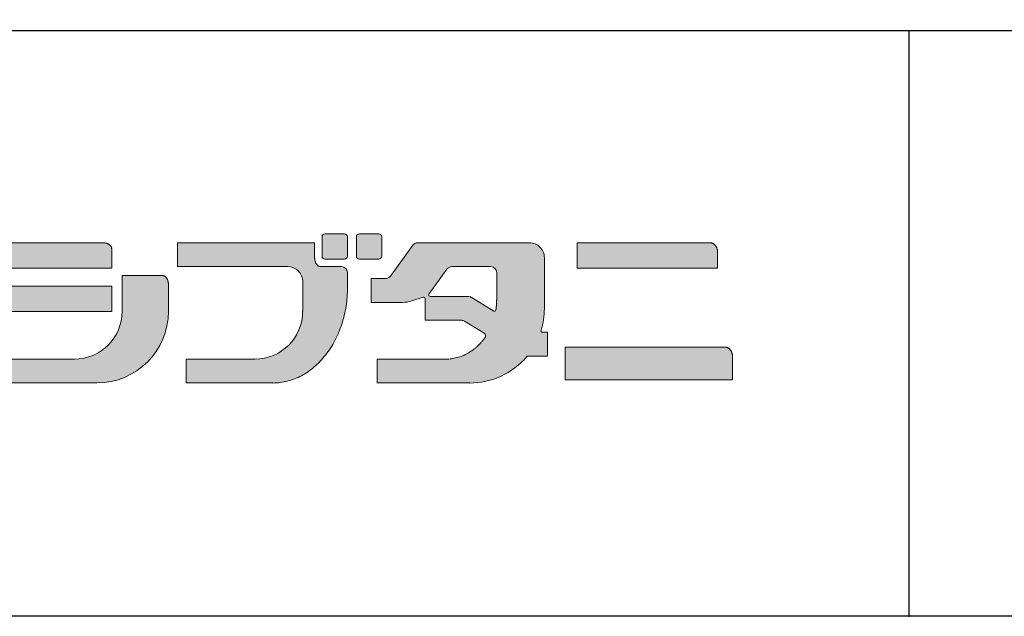
# Model space of a CAD drawing. Units: inches. Extents: x -1007 to -200, y 840 to 1400.
# Drawn here: x -261 to -241, y 840 to 853 of the extents above; entities that cross this region are included whole.
import ezdxf

# ---------------------------------------------------------------- set-up
doc = ezdxf.new("R2010")
doc.units = ezdxf.units.IN
doc.header["$MEASUREMENT"] = 0
doc.layers.add('図枠', color=7, linetype='Continuous')
doc.layers.add('図枠-社名', color=251, linetype='Continuous')

# ---------------------------------------------------------------- blocks, each defined once
blk = doc.blocks.new('A$C40271B00')
at = {"layer": '図枠-社名'}
blk.add_point((0.136, 0.177), dxfattribs=at)
blk = doc.blocks.new('A$C7B236173')
at = {"layer": '図枠-社名'}
h = blk.add_hatch(color=256, dxfattribs=at)
h.paths.add_polyline_path([(4.529, -0.089, -0.547747), (4.557, -0.045), (4.945, -0.045), (4.945, 0.168), (4.426, 0.168, -0.417493), (4.395, 0.199), (4.395, 0.504, -0.417493), (4.426, 0.535), (4.945, 0.535), (4.945, 0.749), (4.426, 0.749, -0.414214), (4.395, 0.779), (4.395, 1.054), (3.968, 1.054), (3.968, 0.779, -0.414214), (3.937, 0.749), (3.784, 0.749, -0.414214), (3.754, 0.779), (3.754, 1.054), (3.357, 1.054), (3.357, 0.749, 0.375866), (3.645, 0.535), (3.937, 0.535, -0.417493), (3.968, 0.504), (3.968, 0.199, -0.417493), (3.937, 0.168), (3.357, 0.168), (3.357, 0.036, -0.82388), (3.333, 0.031), (3.199, 0.274, -0.594018), (3.225, 0.321), (3.387, 0.321), (3.387, 0.596), (3.378, 0.584, -0.237972), (3.279, 0.535), (3.204, 0.535, -0.417402), (3.173, 0.566), (3.173, 1.054), (2.776, 1.054), (2.776, 0.566, -0.417402), (2.745, 0.535), (2.501, 0.535), (2.501, 0.321), (2.735, 0.321, -0.520886), (2.764, 0.28), (2.44, -0.809), (2.685, -0.779), (2.74, -0.572, -0.877504), (2.776, -0.576), (2.776, -1.237), (3.173, -1.237), (3.173, -0.307, -0.810045), (3.255, -0.29), (3.296, -0.382), (3.571, -0.4), (3.401, -0.092, -0.591539), (3.427, -0.045), (3.806, -0.045, -0.534833), (3.834, -0.088), (3.357, -1.237), (3.662, -1.237), (3.909, -0.669, -0.813413), (3.968, -0.681), (3.968, -1.237), (4.395, -1.237), (4.395, -0.672, -0.837411), (4.454, -0.662), (4.67, -1.237), (5.006, -1.237)])
h.paths.add_polyline_path([(-5.963, 0.212, -0.195742), (-5.963, 0.488), (-5.75, 1.011, 0.621343), (-5.776, 1.032, 0.022399), (-6.003, 0.911, 0.022399), (-6.205, 0.783, 0.022399), (-6.378, 0.647, 0.022399), (-6.522, 0.505, 0.022399), (-6.635, 0.358, 0.022399), (-6.718, 0.207, 0.022399), (-6.768, 0.054, 0.022399), (-6.785, -0.1, 0.022399), (-6.77, -0.254, 0.022399), (-6.723, -0.408, 0.022399), (-6.644, -0.558, 0.022399), (-6.533, -0.706, 0.022399), (-6.391, -0.848, 0.022399), (-6.22, -0.985, 0.022399), (-6.021, -1.114, 0.022067), (-5.799, -1.234, 0.433014), (-5.774, -1.224), (-5.642, -0.9, 0.19574), (-5.642, -0.577)])
h.paths.add_polyline_path([(-2.838, -0.539, 0.603608), (-2.859, -0.514, -0.096877), (-3.807, -0.535, -0.478736), (-4.269, 0.298), (-3.766, 1.534, 0.568536), (-3.785, 1.559, 0.003768), (-3.844, 1.552, 0.003797), (-3.903, 1.545, 0.003797), (-3.962, 1.537, 0.003797), (-4.02, 1.529, 0.003797), (-4.079, 1.52, 0.003797), (-4.137, 1.512, 0.003797), (-4.194, 1.502, 0.003797), (-4.252, 1.493, 0.003797), (-4.309, 1.483, 0.003797), (-4.365, 1.472, 0.003797), (-4.422, 1.461, 0.003797), (-4.477, 1.45, 0.003797), (-4.533, 1.439, 0.003797), (-4.588, 1.427, 0.003797), (-4.643, 1.415, 0.003806), (-4.697, 1.402, 0.241707), (-4.71, 1.391), (-5.068, 0.511, 0.19574), (-5.068, 0.189), (-4.756, -0.577, -0.195741), (-4.756, -0.9), (-5.006, -1.513, 0.444346), (-4.994, -1.538, 0.006771), (-4.902, -1.563, 0.006774), (-4.808, -1.588, 0.006774), (-4.713, -1.611, 0.006774), (-4.616, -1.633, 0.006774), (-4.518, -1.655, 0.006774), (-4.419, -1.675, 0.006774), (-4.318, -1.694, 0.006774), (-4.216, -1.712, 0.006774), (-4.113, -1.728, 0.006774), (-4.009, -1.744, 0.006774), (-3.904, -1.758, 0.006774), (-3.799, -1.771, 0.006774), (-3.692, -1.783, 0.006774), (-3.585, -1.793, 0.006774), (-3.477, -1.802, 0.006764), (-3.369, -1.81, 0.321682), (-3.351, -1.799)])
h.paths.add_polyline_path([(-1.989, 1.546, 0.50469), (-2.005, 1.571, 0.005397), (-2.091, 1.578, 0.003137), (-2.141, 1.581, 0.003137), (-2.192, 1.584, 0.003137), (-2.242, 1.587, 0.003137), (-2.293, 1.59, 0.003137), (-2.344, 1.592, 0.003137), (-2.394, 1.594, 0.003137), (-2.445, 1.596, 0.003137), (-2.496, 1.597, 0.003137), (-2.547, 1.598, 0.003137), (-2.598, 1.599, 0.003137), (-2.649, 1.6, 0.003137), (-2.7, 1.6, 0.003137), (-2.751, 1.601, 0.003137), (-2.802, 1.6, 0.002378), (-2.84, 1.6, 0.30194), (-2.857, 1.589), (-3.418, 0.212, 0.520009), (-3.147, -0.208, 0.117383), (-2.684, -0.117, 0.191308), (-2.653, -0.084)])
h.paths.add_polyline_path([(-0.407, -0.76, 0.195741), (-0.407, -0.43), (-0.717, 0.332, -0.195741), (-0.717, 0.654), (-0.453, 1.304, 0.446067), (-0.465, 1.329, 0.002828), (-0.503, 1.339, 0.002849), (-0.542, 1.35, 0.002849), (-0.581, 1.36, 0.002849), (-0.621, 1.371, 0.002849), (-0.661, 1.381, 0.002849), (-0.701, 1.391, 0.002849), (-0.741, 1.4, 0.002849), (-0.781, 1.41, 0.002849), (-0.822, 1.419, 0.002849), (-0.863, 1.428, 0.002849), (-0.905, 1.437, 0.002849), (-0.946, 1.446, 0.002849), (-0.988, 1.454, 0.002849), (-1.03, 1.463, 0.002849), (-1.072, 1.471, 0.002849), (-1.115, 1.479, 0.354399), (-1.135, 1.467), (-2.466, -1.803, 0.539271), (-2.449, -1.828, 0.006802), (-2.339, -1.825, 0.006802), (-2.229, -1.82, 0.006802), (-2.119, -1.813, 0.006802), (-2.01, -1.806, 0.006802), (-1.901, -1.797, 0.006802), (-1.794, -1.787, 0.006802), (-1.686, -1.775, 0.006802), (-1.58, -1.763, 0.006802), (-1.474, -1.749, 0.006802), (-1.369, -1.734, 0.006802), (-1.266, -1.718, 0.006802), (-1.163, -1.7, 0.006802), (-1.062, -1.682, 0.006802), (-0.961, -1.662, 0.006802), (-0.862, -1.641, 0.006788), (-0.765, -1.619, 0.241609), (-0.752, -1.608)])
h.paths.add_polyline_path([(1.278, 0.194, 0.022561), (1.198, 0.346, 0.022561), (1.086, 0.494, 0.022561), (0.944, 0.638, 0.022561), (0.771, 0.775, 0.022561), (0.57, 0.905, 0.022571), (0.342, 1.027, 0.431711), (0.316, 1.017), (0.169, 0.654, 0.195743), (0.169, 0.332), (0.48, -0.434, -0.195743), (0.48, -0.756), (0.288, -1.23, 0.682015), (0.313, -1.254, 0.022547), (0.543, -1.133, 0.022561), (0.748, -1.004, 0.022561), (0.924, -0.867, 0.022561), (1.071, -0.725, 0.022561), (1.186, -0.577, 0.022561), (1.27, -0.426, 0.022561), (1.322, -0.271, 0.022561), (1.34, -0.116, 0.022561), (1.326, 0.04, 0.022561)])
h.paths.add_polyline_path([(6.045, -0.076, -0.417493), (6.075, -0.045), (6.667, -0.045, -0.34317), (6.696, -0.068), (6.946, -1.053, 0.330066), (7.143, -1.214), (7.633, -1.237), (7.633, -0.992), (7.382, -0.992, -0.34317), (7.353, -0.969), (6.981, 0.496, -0.502415), (7.01, 0.535), (7.442, 0.535, 0.375677), (7.633, 0.749), (7.633, 1.054), (7.236, 1.054), (7.236, 0.81, -0.414214), (7.175, 0.749), (6.94, 0.749, -0.343169), (6.911, 0.772), (6.839, 1.054), (6.411, 1.054), (6.47, 0.825, -0.489015), (6.41, 0.749), (5.189, 0.749), (5.189, 0.535), (6.519, 0.535, -0.343171), (6.549, 0.512), (6.617, 0.245, -0.489013), (6.558, 0.168), (5.189, 0.168), (5.189, -0.045), (5.586, -0.045, -0.417493), (5.617, -0.076), (5.617, -0.962, -0.414214), (5.587, -0.992), (5.189, -0.992), (5.189, -1.237), (5.804, -1.206), (6.686, -1.084), (6.686, -0.839), (6.093, -0.981, -0.453893), (6.045, -0.938)])
h.paths.add_polyline_path([(8.832, -0.397, -0.274207), (8.859, -0.381), (10.321, -0.381), (10.321, -0.137), (7.817, -0.137), (7.817, -0.381), (8.233, -0.381, -0.569604), (8.259, -0.427), (7.94, -1.011, 0.569604), (8.074, -1.237), (10.064, -1.237, 0.569603), (10.198, -1.011), (9.921, -0.504), (9.364, -0.504), (9.606, -0.947, -0.569604), (9.579, -0.992), (8.559, -0.992, -0.569604), (8.532, -0.947)])
h.paths.add_polyline_path([(9.775, 0.992, 0.234346), (9.655, 1.054), (8.483, 1.054, 0.251105), (8.357, 0.984), (7.817, 0.189), (8.089, 0.214, -0.442284), (8.122, 0.184), (8.122, 0.046), (10.016, 0.046), (10.016, 0.184, -0.442284), (10.049, 0.214), (10.321, 0.189)])
h.paths.add_polyline_path([(9.739, 0.338, -0.602142), (9.714, 0.291), (8.424, 0.291, -0.602143), (8.399, 0.338), (8.701, 0.783, -0.248328), (8.752, 0.81), (9.386, 0.81, -0.248329), (9.437, 0.783)], flags=16)
h.paths.add_polyline_path([(11.44, 0.174, -0.32036), (11.441, 0.21), (11.581, 0.42, 0.599023), (11.454, 0.657), (11.33, 0.657, -0.417493), (11.299, 0.688), (11.299, 1.085), (10.871, 1.085), (10.871, 0.688, -0.417493), (10.841, 0.657), (10.505, 0.657), (10.505, 0.443), (11.099, 0.443, -0.599022), (11.125, 0.396), (10.444, -0.626), (10.839, -0.597, -0.435257), (10.871, -0.628), (10.871, -1.237), (11.299, -1.237), (11.299, -0.38, -0.773251), (11.356, -0.365), (11.417, -0.473), (11.819, -0.504)])
h.paths.add_polyline_path([(12.551, 0.199, -0.417493), (12.582, 0.23), (12.918, 0.23), (12.918, 0.443), (12.582, 0.443, -0.417493), (12.551, 0.474), (12.551, 1.085), (12.124, 1.085), (12.124, 0.474, -0.417493), (12.093, 0.443), (11.757, 0.443), (11.757, 0.23), (12.093, 0.23, -0.417493), (12.124, 0.199), (12.124, -0.962, -0.414214), (12.093, -0.992), (11.605, -0.992), (11.605, -1.237), (13.071, -1.237), (13.071, -0.992), (12.582, -0.992, -0.414214), (12.551, -0.962)])
h.paths.add_polyline_path([(15.912, 0.504), (13.651, 0.504), (13.651, -0.015), (15.912, -0.015)], flags=17)
h.paths.add_polyline_path([(15.912, 1.268, 0.024611), (15.911, 1.28, 0.024611), (15.908, 1.292, 0.024611), (15.904, 1.304, 0.024611), (15.898, 1.315, 0.024611), (15.89, 1.326, 0.024611), (15.881, 1.336, 0.024611), (15.87, 1.346, 0.024611), (15.858, 1.355, 0.024611), (15.845, 1.363, 0.024611), (15.831, 1.37, 0.024611), (15.815, 1.376, 0.024611), (15.799, 1.381, 0.024611), (15.782, 1.385, 0.024611), (15.764, 1.388, 0.024611), (15.746, 1.39, 0.024791), (15.728, 1.39), (13.651, 1.39), (13.651, 0.871), (15.912, 0.871)])
h.paths.add_polyline_path([(17.073, 0.541, 0.016227), (17.072, 0.553, 0.02455), (17.07, 0.571, 0.02455), (17.067, 0.588, 0.02455), (17.063, 0.605, 0.02455), (17.058, 0.621, 0.02455), (17.052, 0.637, 0.02455), (17.045, 0.651, 0.02455), (17.037, 0.665, 0.026991), (17.027, 0.678, 0.022009), (17.018, 0.687, 0.02455), (17.008, 0.697, 0.02455), (16.997, 0.704, 0.02455), (16.986, 0.71, 0.02455), (16.974, 0.715, 0.02455), (16.962, 0.717, 0.025716), (16.95, 0.718), (16.126, 0.718), (16.126, -0.015, -0.414214), (15.148, -0.992), (13.651, -0.992), (13.651, -1.481), (15.606, -1.481, 0.414214), (17.073, -0.015)])
h.paths.add_polyline_path([(24.832, -0.442), (24.732, -0.442, -0.513247), (24.703, -0.402, 0.073921), (24.771, 0.042), (24.771, 1.086, 0.411137), (24.467, 1.39), (22.175, 1.39, 0.240346), (22.076, 1.34), (21.618, 0.708, -0.240346), (21.519, 0.657), (21.227, 0.657), (21.227, 0.168), (21.862, 0.168, 0.080611), (22.055, 0.2), (22.284, 0.276, -0.545116), (22.327, 0.248), (22.327, -0.198), (23.072, -0.198, -0.138004), (23.135, -0.216), (23.537, -0.461, -0.432675), (23.555, -0.549, -0.013805), (23.517, -0.599, -0.013752), (23.478, -0.648, -0.013752), (23.435, -0.693, -0.013752), (23.391, -0.736, -0.013752), (23.345, -0.775, -0.013752), (23.297, -0.812, -0.013752), (23.248, -0.846, -0.013752), (23.197, -0.876, -0.013752), (23.145, -0.903, -0.013752), (23.091, -0.926, -0.013752), (23.037, -0.946, -0.013752), (22.981, -0.963, -0.013752), (22.925, -0.976, -0.013752), (22.869, -0.985, -0.013752), (22.812, -0.991, -0.013755), (22.754, -0.992), (21.349, -0.992), (21.349, -1.481), (23.243, -1.481, 0.220065), (24.407, -0.943, -0.239434), (24.432, -0.931), (24.832, -0.931)])
h.paths.add_polyline_path([(23.728, -0.006), (23.273, 0.273, 0.138004), (23.209, 0.291), (22.432, 0.291, -0.637664), (22.409, 0.341), (22.776, 0.847, -0.251665), (22.878, 0.902), (23.67, 0.902, -0.417473), (23.793, 0.779), (23.793, 0.23, -0.002768), (23.793, 0.216, -0.002768), (23.793, 0.203, -0.002768), (23.793, 0.189, -0.002768), (23.792, 0.175, -0.002768), (23.792, 0.162, -0.002768), (23.791, 0.148, -0.002768), (23.79, 0.135, -0.002768), (23.789, 0.121, -0.002768), (23.788, 0.108, -0.002768), (23.787, 0.095, -0.002768), (23.785, 0.081, -0.002768), (23.784, 0.068, -0.002768), (23.782, 0.054, -0.002768), (23.781, 0.041, -0.002768), (23.779, 0.028, -0.002637), (23.777, 0.015, -0.574311)], flags=16)
h.paths.add_polyline_path([(20.731, 0.282, 0.024451), (20.738, 0.473), (20.738, 0.779, 0.414214), (20.616, 0.902), (20.193, 0.902, -0.045838), (20.171, 0.903, -0.037209), (20.153, 0.909, -0.024611), (20.142, 0.915, -0.024611), (20.131, 0.923, -0.024611), (20.12, 0.932, -0.028171), (20.109, 0.945, -0.021192), (20.102, 0.955, -0.024611), (20.094, 0.968, -0.024611), (20.087, 0.983, -0.024611), (20.081, 0.998, -0.024611), (20.075, 1.015, -0.024611), (20.071, 1.032, -0.024611), (20.069, 1.049, -0.024611), (20.067, 1.067, -0.024788), (20.066, 1.085), (20.066, 1.39), (17.256, 1.39), (17.256, 0.902), (19.516, 0.902, -0.414214), (19.822, 0.596), (19.822, -0.015, -0.414214), (18.844, -0.992), (17.439, -0.992), (17.439, -1.481), (19.211, -1.481, 0.024574), (19.361, -1.472, 0.024549), (19.509, -1.444, 0.024549), (19.654, -1.397, 0.024549), (19.795, -1.332, 0.024549), (19.931, -1.25, 0.024549), (20.06, -1.152, 0.024549), (20.18, -1.037, 0.024549), (20.291, -0.908, 0.024549), (20.392, -0.766, 0.024549), (20.481, -0.612, 0.024549), (20.558, -0.448, 0.024549), (20.622, -0.274, 0.024549), (20.673, -0.094, 0.024549), (20.709, 0.093, 0.024549)])
h.paths.add_polyline_path([(20.738, 1.513, 0.414214), (20.677, 1.574), (20.28, 1.574, 0.414214), (20.219, 1.513), (20.219, 1.115, 0.414214), (20.28, 1.054), (20.677, 1.054, 0.414214), (20.738, 1.115)])
h.paths.add_polyline_path([(21.441, 1.513, 0.414214), (21.38, 1.574), (20.983, 1.574, 0.414214), (20.922, 1.513), (20.922, 1.115, 0.414214), (20.983, 1.054), (21.38, 1.054, 0.414214), (21.441, 1.115)])
h.paths.add_polyline_path([(28.314, 1.211, 0.018838), (28.314, 1.225, 0.024595), (28.311, 1.243, 0.024595), (28.308, 1.26, 0.024595), (28.303, 1.277, 0.024595), (28.296, 1.294, 0.024595), (28.289, 1.309, 0.024595), (28.28, 1.324, 0.024595), (28.27, 1.337, 0.024595), (28.259, 1.349, 0.024595), (28.246, 1.36, 0.024595), (28.234, 1.369, 0.024595), (28.22, 1.377, 0.024595), (28.206, 1.383, 0.024595), (28.191, 1.387, 0.024595), (28.176, 1.39, 0.024595), (28.161, 1.39), (25.443, 1.39), (25.443, 0.871), (28.314, 0.871)])
h.paths.add_polyline_path([(28.62, -0.927, 0.018838), (28.619, -0.913, 0.024595), (28.617, -0.895, 0.024595), (28.613, -0.878, 0.024595), (28.608, -0.861, 0.024595), (28.602, -0.845, 0.024595), (28.594, -0.829, 0.024595), (28.585, -0.815, 0.024595), (28.575, -0.801, 0.024595), (28.564, -0.789, 0.024595), (28.552, -0.779, 0.024595), (28.539, -0.769, 0.024595), (28.526, -0.762, 0.024595), (28.511, -0.756, 0.024595), (28.497, -0.751, 0.024595), (28.482, -0.749, 0.024595), (28.467, -0.748), (25.198, -0.748), (25.198, -1.42), (28.62, -1.42)])
at = {"layer": '図枠-社名', "linetype": 'Continuous', "lineweight": 13}
for p, q in [((20.219, 1.115), (20.219, 1.513)), ((20.28, 1.574), (20.677, 1.574)), ((20.738, 1.513), (20.738, 1.115)), ((20.922, 1.115), (20.922, 1.513)), ((20.983, 1.574), (21.38, 1.574)), ((21.441, 1.513), (21.441, 1.115)), ((13.651, 1.39), (15.728, 1.39)), ((15.912, 1.268), (15.912, 0.871)), ((17.256, 0.902), (17.256, 1.39)), ((17.256, 1.39), (20.066, 1.39)), ((20.066, 1.39), (20.066, 1.085)), ((21.618, 0.708), (22.076, 1.34)), ((22.175, 1.39), (24.464, 1.39)), ((25.443, 0.871), (25.443, 1.39)), ((25.443, 1.39), (28.161, 1.39)), ((20.677, 1.054), (20.28, 1.054)), ((21.38, 1.054), (20.983, 1.054)), ((24.771, 1.086), (24.771, 0.042)), ((28.314, 1.207), (28.314, 0.871)), ((15.912, 0.871), (13.651, 0.871)), ((19.516, 0.902), (17.256, 0.902)), ((20.188, 0.902), (20.616, 0.902)), ((22.406, 0.337), (22.776, 0.847)), ((22.877, 0.902), (23.67, 0.902)), ((28.314, 0.871), (25.443, 0.871)), ((16.126, -0.015), (16.126, 0.718)), ((16.126, 0.718), (16.95, 0.718)), ((20.738, 0.779), (20.738, 0.473)), ((21.227, 0.168), (21.227, 0.657)), ((21.227, 0.657), (21.519, 0.657)), ((23.793, 0.78), (23.793, 0.23)), ((13.651, 0.504), (15.912, 0.504)), ((15.912, 0.504), (15.912, -0.015)), ((17.073, 0.535), (17.073, -0.015)), ((19.822, -0.015), (19.822, 0.596)), ((22.289, 0.278), (22.055, 0.2)), ((22.327, -0.198), (22.327, 0.248)), ((23.209, 0.291), (22.432, 0.291)), ((23.733, -0.009), (23.273, 0.273)), ((21.862, 0.168), (21.227, 0.168)), ((15.912, -0.015), (13.651, -0.015)), ((23.072, -0.198), (22.327, -0.198)), ((23.537, -0.461), (23.135, -0.216)), ((24.732, -0.442), (24.832, -0.442)), ((24.832, -0.442), (24.832, -0.931)), ((25.198, -0.748), (28.465, -0.748)), ((25.198, -1.42), (25.198, -0.748)), ((13.651, -0.992), (15.148, -0.992)), ((17.439, -1.481), (17.439, -0.992)), ((17.439, -0.992), (18.844, -0.992)), ((21.349, -1.481), (21.349, -0.992)), ((21.349, -0.992), (22.754, -0.992)), ((24.832, -0.931), (24.431, -0.931)), ((28.62, -0.927), (28.62, -1.42)), ((15.606, -1.481), (13.651, -1.481)), ((19.211, -1.481), (17.439, -1.481)), ((23.243, -1.481), (21.349, -1.481)), ((28.62, -1.42), (25.198, -1.42))]:
    blk.add_line(p, q, dxfattribs=at)
for centre, radius, start, end in [((20.28, 1.513), 0.0611, 90, 180), ((20.677, 1.513), 0.0611, 0, 90), ((20.983, 1.513), 0.0611, 90, 180), ((21.38, 1.513), 0.0611, 0, 90), ((15.732, 1.207), 0.183, 85.4527, 91.0921), ((15.738, 1.208), 0.182, 81.6699, 87.3093), ((15.744, 1.209), 0.18, 77.8243, 83.4636), ((15.75, 1.211), 0.177, 73.8731, 79.5125), ((15.755, 1.213), 0.174, 69.771, 75.4103), ((15.76, 1.216), 0.169, 65.4691, 71.1085), ((15.765, 1.22), 0.164, 60.9164, 66.5557), ((15.77, 1.223), 0.158, 56.055, 61.6943), ((15.774, 1.228), 0.152, 50.8252, 56.4645), ((15.778, 1.232), 0.146, 45.1706, 50.81), ((15.781, 1.237), 0.141, 39.0348, 44.6742), ((15.784, 1.243), 0.135, 32.3833, 38.0226), ((15.786, 1.248), 0.13, 25.1988, 30.8381), ((15.788, 1.254), 0.126, 17.5209, 23.1603), ((15.789, 1.26), 0.124, 9.4268, 15.0662), ((15.789, 1.266), 0.122, 1.0614, 6.7008), ((22.175, 1.268), 0.122, 90, 144.0579), ((24.465, 1.085), 0.305, 0.294, 90.3083), ((28.161, 1.238), 0.153, 84.006, 89.6417), ((28.158, 1.237), 0.153, 77.2686, 82.9042), ((28.155, 1.237), 0.155, 70.6096, 76.2452), ((28.152, 1.236), 0.156, 64.0758, 69.7114), ((28.149, 1.235), 0.159, 57.7068, 63.3425), ((28.146, 1.234), 0.161, 51.5296, 57.1653), ((28.144, 1.232), 0.164, 45.5562, 51.1919), ((28.141, 1.23), 0.167, 39.7937, 45.4293), ((28.139, 1.228), 0.17, 34.2335, 39.8692), ((28.137, 1.226), 0.173, 28.8622, 34.4979), ((28.136, 1.223), 0.176, 23.6625, 29.2982), ((28.134, 1.221), 0.178, 18.614, 24.2496), ((28.133, 1.218), 0.18, 13.6873, 19.3229), ((28.132, 1.215), 0.182, 8.8585, 14.4941), ((28.131, 1.212), 0.183, 4.1034, 9.7391), ((28.131, 1.209), 0.183, 359.3883, 5.0239), ((20.249, 1.081), 0.183, 178.9074, 184.5468), ((20.249, 1.075), 0.182, 182.6912, 188.3306), ((20.248, 1.07), 0.18, 186.5367, 192.176), ((20.246, 1.064), 0.177, 190.4871, 196.1265), ((20.243, 1.058), 0.174, 194.5892, 200.2286), ((20.28, 1.115), 0.0611, 180, 270), ((20.677, 1.115), 0.0611, 270, 360), ((20.983, 1.115), 0.0611, 180, 270), ((21.38, 1.115), 0.0611, 270, 0), ((19.516, 0.596), 0.306, 0, 90), ((20.241, 1.053), 0.169, 198.8919, 204.5312), ((20.237, 1.048), 0.164, 203.4446, 209.084), ((20.233, 1.044), 0.158, 208.3058, 213.9451), ((20.229, 1.039), 0.152, 213.535, 219.1744), ((20.224, 1.036), 0.146, 219.1904, 224.8298), ((20.219, 1.032), 0.141, 225.3245, 230.9639), ((20.214, 1.029), 0.135, 231.9792, 237.6186), ((20.208, 1.027), 0.13, 239.1593, 244.7987), ((20.203, 1.026), 0.126, 246.8407, 252.4801), ((20.197, 1.024), 0.124, 254.934, 260.5734), ((20.191, 1.024), 0.122, 263.2982, 268.9375), ((20.616, 0.779), 0.122, 0, 90), ((22.877, 0.779), 0.122, 90.3078, 146.1961), ((23.671, 0.779), 0.122, 0.329, 90.3078), ((16.947, 0.596), 0.122, 82.9726, 88.8648), ((16.941, 0.595), 0.124, 74.6423, 80.2676), ((16.936, 0.594), 0.127, 66.5935, 72.2188), ((16.93, 0.593), 0.131, 58.9631, 64.5884), ((16.924, 0.59), 0.135, 51.8319, 57.4572), ((16.919, 0.587), 0.141, 45.2284, 50.8537), ((16.914, 0.584), 0.147, 39.1369, 44.7622), ((16.909, 0.58), 0.153, 33.523, 39.1483), ((16.905, 0.576), 0.159, 28.3268, 33.9521), ((16.901, 0.571), 0.164, 23.4944, 29.1196), ((16.898, 0.566), 0.169, 18.9647, 24.59), ((16.895, 0.561), 0.174, 14.6856, 20.3109), ((16.893, 0.556), 0.177, 10.602, 16.2273), ((21.519, 0.779), 0.122, 270, 324.0579), ((16.891, 0.55), 0.18, 6.6643, 12.2896), ((16.89, 0.544), 0.182, 2.8314, 8.4567), ((16.889, 0.538), 0.183, 359.0325, 4.6861), ((18.784, 0.453), 1.954, 354.9895, 0.5922), ((18.788, 0.411), 1.947, 350.5772, 356.2022), ((22.296, 0.248), 0.0305, 359.6712, 102.8166), ((22.432, 0.321), 0.0305, 147.9006, 269.688), ((23.209, 0.168), 0.122, 58.5704, 90), ((22.571, 0.229), 1.222, 359.4134, 0.0476), ((22.571, 0.227), 1.222, 358.8743, 359.5086), ((22.571, 0.224), 1.222, 358.3351, 358.9693), ((18.797, 0.37), 1.932, 346.1149, 351.7399), ((21.862, 0.78), 0.611, 270, 288.4349), ((23.747, 0.019), 0.0305, 244.0045, 349.9904), ((22.574, 0.198), 1.217, 351.2689, 351.9391), ((22.574, 0.2), 1.218, 351.847, 352.4812), ((22.573, 0.202), 1.218, 352.3896, 353.0239), ((22.573, 0.204), 1.219, 352.931, 353.5652), ((22.573, 0.206), 1.219, 353.4731, 354.1074), ((22.572, 0.208), 1.22, 354.0162, 354.6505), ((22.572, 0.21), 1.22, 354.5561, 355.1904), ((22.572, 0.212), 1.22, 355.0951, 355.7293), ((22.572, 0.214), 1.221, 355.6373, 356.2716), ((22.572, 0.216), 1.221, 356.1767, 356.811), ((22.572, 0.218), 1.221, 356.7176, 357.3519), ((22.571, 0.222), 1.222, 357.7956, 358.4299), ((22.571, 0.22), 1.221, 357.2558, 357.89), ((23.243, 0.046), 1.527, 342.9207, 359.8314), ((15.148, -0.015), 0.977, 270, 0), ((15.606, -0.015), 1.466, 270, 0), ((18.844, -0.015), 0.977, 270, 360), ((18.809, 0.33), 1.911, 341.5699, 347.1949), ((23.072, -0.32), 0.122, 58.5704, 90), ((18.825, 0.291), 1.884, 336.9081, 342.5331), ((24.732, -0.412), 0.0305, 161.6359, 269.688), ((18.845, 0.254), 1.852, 332.0956, 337.7206), ((22.623, 0.102), 1.136, 318.7477, 321.8993), ((22.617, 0.109), 1.146, 321.819, 324.9826), ((23.505, -0.514), 0.0611, 324.9826, 58.5704), ((18.894, 0.187), 1.775, 321.8858, 327.5108), ((18.868, 0.219), 1.815, 327.0988, 332.7238), ((22.654, 0.076), 1.096, 305.9016, 309.0532), ((22.646, 0.082), 1.106, 309.1995, 312.3511), ((22.638, 0.088), 1.116, 312.4396, 315.5912), ((22.631, 0.095), 1.126, 315.6217, 318.7733), ((28.466, -0.901), 0.153, 84.006, 90.3583), ((28.463, -0.901), 0.153, 77.2689, 82.9046), ((28.46, -0.902), 0.155, 70.6092, 76.2449), ((28.457, -0.902), 0.156, 64.0758, 69.7114), ((28.454, -0.903), 0.159, 57.7076, 63.3432), ((28.452, -0.905), 0.161, 51.5286, 57.1642), ((28.449, -0.906), 0.164, 45.5576, 51.1932), ((28.447, -0.908), 0.167, 39.7924, 45.4281), ((28.445, -0.91), 0.17, 34.2335, 39.8692), ((18.924, 0.157), 1.733, 316.427, 322.052), ((22.749, 0.046), 1.039, 270.2904, 273.4427), ((22.739, 0.047), 1.04, 273.981, 277.1326), ((22.729, 0.048), 1.042, 277.6715, 280.8231), ((22.719, 0.05), 1.046, 281.3409, 284.4925), ((22.71, 0.052), 1.051, 284.9817, 288.1334), ((22.7, 0.055), 1.056, 288.5871, 291.7387), ((22.69, 0.058), 1.063, 292.151, 295.3026), ((22.681, 0.062), 1.07, 295.668, 298.8196), ((22.672, 0.066), 1.078, 299.1342, 302.2858), ((23.243, 0.046), 1.528, 270.0024, 319.7104), ((22.663, 0.071), 1.087, 302.546, 305.6977), ((24.431, -0.962), 0.0305, 90, 138.0786), ((28.443, -0.913), 0.173, 28.8622, 34.4979), ((28.441, -0.915), 0.176, 23.6639, 29.2996), ((28.44, -0.918), 0.178, 18.6125, 24.2482), ((28.438, -0.921), 0.18, 13.6872, 19.3229), ((28.437, -0.923), 0.182, 8.8601, 14.4957), ((28.437, -0.926), 0.183, 4.1018, 9.7375), ((28.437, -0.929), 0.183, 0.707, 5.0239), ((18.991, 0.108), 1.651, 304.683, 310.308), ((18.956, 0.131), 1.692, 310.698, 316.323), ((19.107, 0.06), 1.556, 284.9645, 290.5895), ((19.067, 0.072), 1.582, 291.7949, 297.4199), ((19.028, 0.088), 1.614, 298.378, 304.003), ((19.19, 0.047), 1.529, 270.7799, 276.4106), ((19.148, 0.051), 1.538, 277.9383, 283.5633)]:
    blk.add_arc(centre, radius, start, end, dxfattribs=at)
blk = doc.blocks.new('A$Cdc83d355')
at = {"layer": '図枠', "color": 7}
blk.add_line((-42.231, 12.241), (42.769, 12.241), dxfattribs=at)
at = {"layer": '図枠'}
blk.add_line((0.269, 12.241), (0.269, 0.241), dxfattribs=at)
blk.add_lwpolyline([(-42.231, 36.241), (42.769, 36.241), (42.769, 0.241), (-42.231, 0.241)], close=True, dxfattribs=at)
for name, p in [('A$C40271B00', (0.134, 0.064)), ('A$C7B236173', (-31.963, 6.501))]:
    blk.add_blockref(name, p, dxfattribs=at)

msp = doc.modelspace()

# ---------------------------------------------------------------- linework, layer by layer
at = {"layer": '図枠'}
msp.add_lwpolyline([(-1006.989, 1400.338), (-199.989, 1400.338), (-199.989, 840.338), (-1006.989, 840.338)], close=True, dxfattribs=at)

# ---------------------------------------------------------------- block references
msp.add_blockref('A$Cdc83d355', (-242.758, 840.097), dxfattribs=at)

doc.saveas('drawing.dxf')
